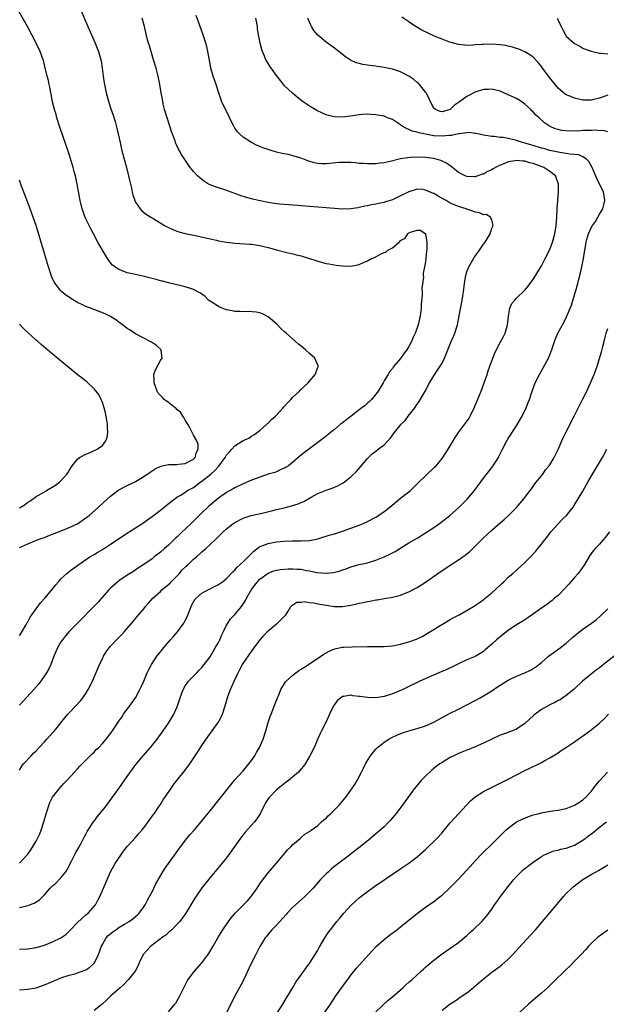
# Model space of a CAD drawing. Units: inches. Extents: x 2631000 to 2634000, y 1446000 to 1449000.
# Drawn here: x 2632567 to 2632709, y 1446801 to 1447039 of the extents above; entities that cross this region are included whole.
import ezdxf

# ---------------------------------------------------------------- set-up
doc = ezdxf.new("R2010")
doc.units = ezdxf.units.IN
doc.header["$MEASUREMENT"] = 0
doc.layers.add('LD26311446_10ft', color=254, linetype='Continuous')

msp = doc.modelspace()

# ---------------------------------------------------------------- linework, layer by layer
at = {"layer": 'LD26311446_10ft'}
for points, elevation in [([(2632567, 1446889.9), (2632567.39, 1446890.61), (2632567.63, 1446891), (2632568.53, 1446892.53), (2632568.86, 1446893.14), (2632569, 1446893.35), (2632569.57, 1446894.43), (2632569.95, 1446895), (2632571, 1446896.48), (2632572.1, 1446897.9), (2632573.13, 1446899), (2632574.79, 1446901), (2632575.75, 1446902.25), (2632576.39, 1446903), (2632577, 1446903.66), (2632578.43, 1446905), (2632579, 1446905.46), (2632581.07, 1446907), (2632584.01, 1446909), (2632585, 1446909.56), (2632585.89, 1446910.11), (2632587, 1446910.77), (2632589, 1446912.03), (2632593, 1446914.7), (2632593.49, 1446915), (2632595, 1446916.03), (2632596.53, 1446917), (2632599, 1446918.72), (2632601, 1446920.25), (2632603.63, 1446922.37), (2632604.46, 1446923), (2632605, 1446923.38), (2632605.92, 1446923.92), (2632607, 1446924.61), (2632607.57, 1446925), (2632608.49, 1446925.51), (2632609, 1446925.74), (2632609.72, 1446926.28), (2632610.64, 1446927), (2632611, 1446927.24), (2632613.15, 1446929), (2632614.16, 1446929.84), (2632615, 1446930.79), (2632615.11, 1446930.89), (2632616.65, 1446933), (2632617, 1446933.59), (2632617.65, 1446934.35), (2632618.26, 1446935), (2632619, 1446935.83), (2632621, 1446937.05), (2632622.32, 1446937.68), (2632623, 1446938.1), (2632623.58, 1446938.42), (2632625, 1446939.49), (2632626.69, 1446941), (2632626.84, 1446941.16), (2632627, 1446941.29), (2632627.84, 1446942.16), (2632628.8, 1446943), (2632630.66, 1446945), (2632630.79, 1446945.21), (2632631, 1446945.39), (2632631.74, 1446946.26), (2632632.51, 1446947), (2632633, 1446947.54), (2632634.55, 1446949), (2632634.75, 1446949.25), (2632636.69, 1446951), (2632637, 1446951.41), (2632638.4, 1446953), (2632639, 1446954.68), (2632639.11, 1446954.89), (2632639.14, 1446955), (2632639, 1446955.28), (2632638.29, 1446957), (2632637, 1446958.12), (2632636.06, 1446959), (2632635, 1446959.84), (2632634.32, 1446960.32), (2632633.61, 1446961), (2632631.36, 1446963), (2632631, 1446963.35), (2632630.12, 1446964.12), (2632629.14, 1446965.14), (2632627, 1446966.98), (2632625.68, 1446967.68), (2632625, 1446967.88), (2632624.09, 1446968.09), (2632622.19, 1446968.19), (2632621, 1446968.13), (2632620.2, 1446968.2), (2632619, 1446968.21), (2632618.36, 1446968.36), (2632617, 1446968.62), (2632616.71, 1446968.71), (2632615.95, 1446969), (2632615, 1446969.46), (2632613, 1446970.73), (2632612.65, 1446971), (2632611.81, 1446971.81), (2632611, 1446972.38), (2632610.66, 1446972.66), (2632610.05, 1446973), (2632609, 1446973.53), (2632608.26, 1446973.74), (2632607, 1446974.19), (2632606.36, 1446974.36), (2632603, 1446975.13), (2632601.53, 1446975.53), (2632601, 1446975.65), (2632599.97, 1446975.97), (2632598.39, 1446976.39), (2632596.78, 1446976.78), (2632595, 1446977.14), (2632593, 1446977.59), (2632592.02, 1446977.98), (2632591, 1446978.33), (2632589.99, 1446979), (2632589.45, 1446979.45), (2632589, 1446979.97), (2632588.54, 1446980.54), (2632588.23, 1446981), (2632587.01, 1446983.01), (2632585.91, 1446985), (2632584.84, 1446987), (2632584.19, 1446988.19), (2632583.78, 1446989), (2632582.88, 1446990.88), (2632582.33, 1446992.33), (2632582.11, 1446993), (2632581.61, 1446995), (2632580.92, 1446999), (2632580.49, 1447001), (2632580.31, 1447001.69), (2632579.95, 1447003), (2632579, 1447006.19), (2632578.29, 1447008.29), (2632576.73, 1447012.73), (2632576.03, 1447015), (2632575.81, 1447015.81), (2632575.47, 1447017), (2632575, 1447018.87), (2632574.67, 1447020.67), (2632574.59, 1447021), (2632574.35, 1447022.35), (2632574.15, 1447023), (2632573.98, 1447023.98), (2632573.65, 1447025), (2632573.24, 1447026.76), (2632573.19, 1447027), (2632573, 1447027.77), (2632572.78, 1447028.78), (2632572.71, 1447029), (2632571.99, 1447031), (2632571.02, 1447033), (2632569.98, 1447035), (2632568.91, 1447037), (2632566.66, 1447041)], 9790), ([(2632581.76, 1447041), (2632583.48, 1447037), (2632584.39, 1447035), (2632585.28, 1447033), (2632586.06, 1447031), (2632586.63, 1447029), (2632586.7, 1447028.7), (2632586.97, 1447027), (2632587.21, 1447025), (2632587.45, 1447023.45), (2632587.51, 1447023), (2632587.94, 1447021), (2632588.48, 1447019), (2632589, 1447017.42), (2632589.63, 1447015.63), (2632590.1, 1447014.1), (2632590.5, 1447012.5), (2632591.26, 1447009), (2632591.73, 1447007), (2632592.4, 1447004.4), (2632592.79, 1447003), (2632593.3, 1447001), (2632593.6, 1446999.6), (2632594.01, 1446997.99), (2632594.21, 1446997), (2632594.36, 1446996.36), (2632594.83, 1446995), (2632595, 1446994.66), (2632596.16, 1446993), (2632596.56, 1446992.56), (2632597.66, 1446991.66), (2632598.88, 1446990.88), (2632599.42, 1446990.58), (2632601.98, 1446989), (2632602.64, 1446988.64), (2632604, 1446988.01), (2632605, 1446987.61), (2632605.46, 1446987.46), (2632607, 1446987.05), (2632609.43, 1446986.57), (2632612.01, 1446985.99), (2632613, 1446985.73), (2632614.59, 1446985.41), (2632615, 1446985.31), (2632617, 1446984.98), (2632619, 1446984.76), (2632622.52, 1446984.52), (2632623, 1446984.47), (2632625, 1446984.17), (2632627, 1446983.67), (2632629, 1446983.1), (2632631.55, 1446982.45), (2632633, 1446982.14), (2632634.21, 1446981.79), (2632635, 1446981.63), (2632637.03, 1446981.03), (2632638.55, 1446980.55), (2632639, 1446980.37), (2632641, 1446979.83), (2632641.7, 1446979.7), (2632643.44, 1446979.44), (2632645, 1446979.25), (2632647, 1446979.16), (2632649, 1446979.56), (2632650.05, 1446980.05), (2632651, 1446980.45), (2632651.97, 1446981), (2632652.7, 1446981.3), (2632654.01, 1446982.01), (2632655, 1446982.44), (2632655.45, 1446982.55), (2632655.95, 1446983), (2632657, 1446983.62), (2632658.64, 1446985), (2632658.85, 1446985.15), (2632659, 1446985.34), (2632660.08, 1446985.92), (2632660.76, 1446987), (2632661, 1446987.2), (2632661.39, 1446987.39), (2632663, 1446987.86), (2632663.83, 1446987.83), (2632665, 1446987), (2632665.31, 1446985), (2632665.31, 1446983.31), (2632665.24, 1446982.76), (2632665.11, 1446981), (2632665, 1446980.19), (2632664.78, 1446979), (2632664.48, 1446977.52), (2632664.47, 1446977), (2632664.49, 1446976.49), (2632664.15, 1446973.85), (2632664.18, 1446973), (2632664.19, 1446972.19), (2632664, 1446970), (2632663.96, 1446969), (2632663.82, 1446967.82), (2632663.71, 1446967), (2632663.56, 1446966.44), (2632663.24, 1446965), (2632663, 1446964.31), (2632662.52, 1446963), (2632662, 1446962), (2632661.65, 1446961), (2632661, 1446959.81), (2632660.51, 1446959), (2632659.84, 1446958.16), (2632659, 1446956.92), (2632657.36, 1446955), (2632657.2, 1446954.8), (2632657, 1446954.48), (2632656.33, 1446953.67), (2632655.97, 1446953), (2632655, 1446951.47), (2632654.76, 1446951), (2632653.56, 1446949), (2632653, 1446948.27), (2632651.96, 1446947), (2632651.51, 1446946.49), (2632651, 1446946.13), (2632650.44, 1446945.56), (2632649.65, 1446945), (2632649, 1446944.48), (2632647.06, 1446943), (2632645, 1446941.37), (2632644.5, 1446941), (2632643, 1446939.76), (2632642.05, 1446939), (2632641.49, 1446938.51), (2632641, 1446938.13), (2632640.35, 1446937.65), (2632639, 1446936.59), (2632635.79, 1446934.21), (2632634.69, 1446933.31), (2632633, 1446931.87), (2632631.91, 1446931), (2632631.37, 1446930.63), (2632631, 1446930.43), (2632630.06, 1446930.06), (2632629, 1446929.56), (2632628.6, 1446929.4), (2632627, 1446928.95), (2632625, 1446928.27), (2632623, 1446927.49), (2632621, 1446926.64), (2632619, 1446925.65), (2632618.6, 1446925.4), (2632617, 1446924.5), (2632615, 1446923.16), (2632613, 1446921.51), (2632612.73, 1446921.27), (2632612.48, 1446921), (2632611, 1446919.59), (2632609, 1446917.58), (2632608.69, 1446917.31), (2632607, 1446915.68), (2632606.27, 1446915), (2632605, 1446913.75), (2632604.6, 1446913.4), (2632603, 1446911.86), (2632601.98, 1446911), (2632601, 1446910.12), (2632600.35, 1446909.65), (2632599.52, 1446909), (2632599, 1446908.54), (2632597, 1446907.14), (2632595, 1446905.85), (2632594.5, 1446905.5), (2632593, 1446904.57), (2632591, 1446903.18), (2632590.76, 1446903), (2632589, 1446901.42), (2632588.57, 1446901), (2632586.76, 1446899), (2632585.96, 1446898.04), (2632584.95, 1446897), (2632580.96, 1446893), (2632579.02, 1446891), (2632578.07, 1446889.93), (2632577.34, 1446889), (2632577, 1446888.46), (2632576.15, 1446887), (2632575.3, 1446885), (2632574.52, 1446883), (2632574.05, 1446881.95), (2632573.53, 1446881), (2632572.16, 1446879), (2632571.65, 1446878.35), (2632570.49, 1446877), (2632567.87, 1446874.13), (2632567, 1446873.2)], 9800), ([(2632567, 1446835.02), (2632568.8, 1446837), (2632569, 1446837.26), (2632569.73, 1446838.27), (2632571, 1446840.33), (2632571.37, 1446841), (2632571.9, 1446842.1), (2632572.25, 1446843), (2632572.9, 1446845), (2632573.44, 1446847), (2632573.67, 1446847.67), (2632574.05, 1446849), (2632574.3, 1446849.7), (2632575, 1446851.01), (2632576.54, 1446853), (2632577.69, 1446854.31), (2632578.39, 1446855), (2632580.27, 1446857), (2632581, 1446857.79), (2632581.56, 1446858.44), (2632584.53, 1446861.47), (2632585, 1446861.89), (2632585.52, 1446862.48), (2632586.11, 1446863), (2632587, 1446863.92), (2632587.95, 1446865), (2632588.4, 1446865.6), (2632589, 1446866.32), (2632589.48, 1446867), (2632591, 1446869.3), (2632591.66, 1446870.34), (2632592.1, 1446871), (2632593, 1446872.23), (2632593.59, 1446873), (2632594.16, 1446873.84), (2632595.02, 1446875), (2632596.07, 1446877), (2632596.35, 1446877.65), (2632596.98, 1446879), (2632597.85, 1446881), (2632598.21, 1446881.79), (2632598.89, 1446883), (2632600.17, 1446885), (2632601, 1446886.04), (2632601.41, 1446886.59), (2632601.75, 1446887), (2632603.48, 1446889), (2632604.19, 1446889.81), (2632605.11, 1446890.89), (2632606.63, 1446893), (2632607, 1446893.67), (2632607.45, 1446894.55), (2632608.43, 1446897), (2632608.61, 1446897.39), (2632609.31, 1446898.69), (2632609.61, 1446899), (2632611, 1446900.23), (2632612.81, 1446901.19), (2632613, 1446901.28), (2632613.57, 1446901.57), (2632615, 1446902.33), (2632615.99, 1446903), (2632617, 1446903.8), (2632618.55, 1446905.45), (2632619, 1446905.82), (2632619.52, 1446906.48), (2632621, 1446907.79), (2632622.22, 1446909), (2632623.6, 1446910.4), (2632625, 1446911.47), (2632625.72, 1446911.72), (2632627, 1446912.25), (2632629, 1446912.6), (2632630.79, 1446912.79), (2632632.87, 1446912.87), (2632635, 1446912.86), (2632637, 1446912.97), (2632639, 1446913.39), (2632640.22, 1446913.78), (2632641, 1446913.97), (2632641.77, 1446914.23), (2632643, 1446914.55), (2632644.47, 1446915), (2632645, 1446915.18), (2632649, 1446916.68), (2632649.81, 1446917), (2632651, 1446917.53), (2632653, 1446918.59), (2632653.65, 1446919), (2632655, 1446919.92), (2632656.43, 1446921), (2632659, 1446923.13), (2632661, 1446924.7), (2632661.36, 1446925), (2632663, 1446926.59), (2632663.37, 1446927), (2632665, 1446928.58), (2632667.3, 1446930.7), (2632667.59, 1446931), (2632669, 1446932.75), (2632669.18, 1446933), (2632670.49, 1446935), (2632671, 1446935.84), (2632671.67, 1446937), (2632672.17, 1446937.83), (2632672.95, 1446939), (2632674.7, 1446941.3), (2632675.51, 1446942.49), (2632675.81, 1446943), (2632676.85, 1446945.15), (2632678.42, 1446949), (2632679.2, 1446951), (2632679.87, 1446953), (2632680.13, 1446953.87), (2632680.52, 1446955), (2632681.75, 1446958.25), (2632683, 1446960.74), (2632683.81, 1446962.19), (2632684.2, 1446963), (2632684.71, 1446964.71), (2632684.82, 1446965), (2632685.03, 1446967), (2632685.4, 1446969), (2632685.88, 1446970.12), (2632686.57, 1446971), (2632687, 1446971.45), (2632689, 1446973.41), (2632689.72, 1446974.28), (2632691, 1446975.92), (2632693, 1446979.24), (2632693.9, 1446981), (2632695, 1446983.19), (2632695.7, 1446985), (2632696.25, 1446987), (2632696.56, 1446989), (2632696.71, 1446991), (2632696.82, 1446993), (2632697.14, 1446997), (2632697.13, 1446999), (2632696.58, 1447000.58), (2632696.39, 1447001), (2632695, 1447002.05), (2632693.59, 1447003), (2632691, 1447003.93), (2632690.15, 1447004.15), (2632689, 1447004.49), (2632688.53, 1447004.53), (2632687, 1447004.71), (2632686.63, 1447004.63), (2632685, 1447004.39), (2632683.88, 1447003.88), (2632683, 1447003.55), (2632681.92, 1447003), (2632681.34, 1447002.66), (2632681, 1447002.4), (2632679.99, 1447002.01), (2632679, 1447001.38), (2632678.66, 1447001.34), (2632677, 1447000.76), (2632676.74, 1447000.74), (2632675, 1447000.8), (2632674.56, 1447001), (2632673, 1447001.81), (2632671.55, 1447003), (2632671.23, 1447003.23), (2632671, 1447003.36), (2632670.05, 1447004.05), (2632669, 1447004.5), (2632668.68, 1447004.68), (2632667.58, 1447005), (2632667, 1447005.13), (2632665, 1447005.41), (2632663, 1447005.48), (2632661.37, 1447005.37), (2632660.65, 1447005.35), (2632658.95, 1447005.05), (2632656.44, 1447004.44), (2632655, 1447004.15), (2632654.01, 1447004.01), (2632653, 1447003.89), (2632651, 1447003.85), (2632649.93, 1447003.93), (2632649, 1447003.99), (2632648.1, 1447004.1), (2632647, 1447004.16), (2632646.21, 1447004.21), (2632645, 1447004.21), (2632644.17, 1447004.17), (2632641, 1447003.88), (2632639.88, 1447003.88), (2632639, 1447003.94), (2632638.12, 1447004.12), (2632636.58, 1447004.58), (2632635, 1447005.22), (2632633, 1447005.84), (2632631.91, 1447006.09), (2632630.39, 1447006.39), (2632629, 1447006.73), (2632628, 1447007), (2632627.24, 1447007.24), (2632627, 1447007.33), (2632625.75, 1447007.75), (2632625, 1447008.08), (2632624.34, 1447008.34), (2632623, 1447009), (2632621, 1447010.29), (2632620.19, 1447011), (2632619.63, 1447011.63), (2632619, 1447012.52), (2632618.71, 1447013), (2632617.7, 1447015), (2632617.49, 1447015.49), (2632616.69, 1447017), (2632615.78, 1447019), (2632615.57, 1447019.57), (2632615, 1447021.16), (2632614.44, 1447023), (2632613.78, 1447025), (2632613.21, 1447027), (2632613, 1447028), (2632612.45, 1447031), (2632612.18, 1447032.18), (2632611.98, 1447033), (2632611.33, 1447035), (2632610.6, 1447037), (2632609.66, 1447039.66)], 9820), ([(2632567, 1446824.34), (2632569, 1446824.84), (2632569.41, 1446825), (2632570.57, 1446825.43), (2632571.82, 1446826.18), (2632572.59, 1446827), (2632573, 1446827.38), (2632574.43, 1446829), (2632575, 1446829.57), (2632575.76, 1446830.24), (2632577, 1446831.55), (2632578.15, 1446833), (2632578.48, 1446833.52), (2632579.55, 1446835.55), (2632580.52, 1446837.49), (2632581.4, 1446839), (2632581.89, 1446839.89), (2632582.46, 1446841), (2632582.63, 1446841.37), (2632583, 1446842.03), (2632583.32, 1446842.68), (2632584.83, 1446845), (2632585, 1446845.21), (2632585.75, 1446846.25), (2632587, 1446847.79), (2632587.96, 1446849), (2632589.47, 1446851), (2632591, 1446853.11), (2632593, 1446855.94), (2632594.25, 1446857.75), (2632595.11, 1446858.89), (2632596.85, 1446861), (2632598.6, 1446863), (2632600.21, 1446865), (2632601.68, 1446867), (2632603, 1446868.89), (2632604.25, 1446871), (2632605, 1446872.62), (2632605.16, 1446873), (2632605.79, 1446875), (2632606.52, 1446877), (2632607, 1446877.83), (2632607.46, 1446878.54), (2632607.83, 1446879), (2632609.79, 1446881), (2632610.36, 1446881.64), (2632611, 1446882.31), (2632611.58, 1446883), (2632613, 1446884.9), (2632614.26, 1446887), (2632615, 1446888.33), (2632615.32, 1446889), (2632615.84, 1446890.16), (2632616.23, 1446891), (2632617, 1446892.5), (2632617.28, 1446893), (2632617.97, 1446894.03), (2632618.87, 1446895), (2632619, 1446895.12), (2632620.56, 1446897), (2632620.77, 1446897.23), (2632621.56, 1446898.44), (2632621.82, 1446899), (2632623, 1446901.09), (2632623.8, 1446902.2), (2632624.45, 1446903), (2632625, 1446903.58), (2632627, 1446905.07), (2632628.39, 1446905.61), (2632629, 1446905.77), (2632630.03, 1446905.97), (2632631.89, 1446906.11), (2632633, 1446906.13), (2632633.95, 1446906.05), (2632635, 1446906), (2632636.27, 1446905.73), (2632637, 1446905.63), (2632638.77, 1446905.23), (2632641, 1446905.04), (2632642.77, 1446905.23), (2632644.37, 1446905.63), (2632645, 1446905.87), (2632645.87, 1446906.13), (2632647, 1446906.57), (2632649, 1446907.13), (2632651, 1446907.59), (2632653, 1446908.19), (2632655, 1446908.98), (2632656.38, 1446909.62), (2632657.7, 1446910.31), (2632658.85, 1446911), (2632661, 1446912.35), (2632663, 1446913.54), (2632665, 1446914.76), (2632667, 1446916.11), (2632668.69, 1446917.31), (2632670.87, 1446919), (2632673.12, 1446921), (2632675.07, 1446922.93), (2632676.8, 1446925), (2632679, 1446927.98), (2632681.31, 1446931), (2632682.59, 1446933), (2632682.74, 1446933.26), (2632683.62, 1446935), (2632684.68, 1446937), (2632685, 1446937.54), (2632687, 1446940.66), (2632687.86, 1446942.14), (2632688.32, 1446943), (2632689.29, 1446945), (2632689.76, 1446946.24), (2632690.08, 1446947), (2632690.74, 1446949), (2632691.51, 1446951), (2632692.5, 1446953), (2632693, 1446953.92), (2632693.4, 1446954.6), (2632694.69, 1446957), (2632695, 1446957.75), (2632695.38, 1446958.62), (2632695.53, 1446959), (2632695.74, 1446959.74), (2632696.15, 1446961), (2632696.4, 1446961.6), (2632696.93, 1446963), (2632698.41, 1446965.59), (2632699.07, 1446966.93), (2632700.22, 1446969.78), (2632701, 1446972.24), (2632701.23, 1446973), (2632701.79, 1446975), (2632702.03, 1446976.03), (2632702.44, 1446977.56), (2632702.74, 1446979), (2632703.13, 1446981), (2632703.81, 1446985), (2632704.07, 1446985.93), (2632704.34, 1446987), (2632705, 1446988.41), (2632705.32, 1446989), (2632706.01, 1446989.99), (2632706.61, 1446991), (2632707, 1446991.76), (2632707.79, 1446993), (2632708.02, 1446993.98), (2632708.31, 1446995), (2632708.17, 1446996.17), (2632708.01, 1446997), (2632706.37, 1447000.37), (2632705.21, 1447003), (2632704.44, 1447004.44), (2632703.86, 1447005), (2632703, 1447005.58), (2632702.05, 1447006.05), (2632701, 1447006.15), (2632699.8, 1447006.2), (2632699, 1447006.39), (2632697.42, 1447006.58), (2632695, 1447007.11), (2632693.54, 1447007.54), (2632693, 1447007.68), (2632691, 1447008.29), (2632689, 1447008.86), (2632688.45, 1447009), (2632687, 1447009.49), (2632686.3, 1447009.7), (2632685, 1447009.98), (2632683.79, 1447010.21), (2632683, 1447010.26), (2632681.56, 1447010.44), (2632681, 1447010.46), (2632679, 1447010.77), (2632677.93, 1447011), (2632677.19, 1447011.19), (2632677, 1447011.22), (2632675.43, 1447011.43), (2632675, 1447011.39), (2632673.15, 1447011.15), (2632673, 1447011.1), (2632671.29, 1447010.71), (2632670.71, 1447010.71), (2632669, 1447010.54), (2632667, 1447010.67), (2632665.02, 1447011.02), (2632663.37, 1447011.37), (2632663, 1447011.51), (2632661.8, 1447011.8), (2632661, 1447012.2), (2632660.39, 1447012.39), (2632659.4, 1447013), (2632659, 1447013.3), (2632657, 1447014.57), (2632655.87, 1447015), (2632655, 1447015.35), (2632653, 1447015.73), (2632651.8, 1447015.8), (2632651, 1447015.87), (2632649.77, 1447015.77), (2632649, 1447015.73), (2632647.46, 1447015.46), (2632645, 1447015.1), (2632643, 1447015.18), (2632641.55, 1447015.55), (2632641, 1447015.74), (2632640.11, 1447016.11), (2632638.78, 1447016.78), (2632637, 1447017.83), (2632635.12, 1447019.12), (2632634, 1447020), (2632632.92, 1447020.92), (2632631, 1447022.74), (2632629.97, 1447023.97), (2632629, 1447025.2), (2632627.42, 1447027.42), (2632626.67, 1447028.67), (2632626.49, 1447029), (2632626.17, 1447029.83), (2632625.66, 1447031), (2632625.49, 1447031.49), (2632625.08, 1447033), (2632624.69, 1447035), (2632624.47, 1447036.47), (2632624.41, 1447037), (2632624.04, 1447039)], 9830), ([(2632567, 1446857.49), (2632567.53, 1446858.47), (2632567.97, 1446859), (2632569.8, 1446861), (2632570.4, 1446861.6), (2632571, 1446862.15), (2632571.77, 1446863), (2632573, 1446864.31), (2632573.63, 1446865), (2632574.27, 1446865.73), (2632575.24, 1446866.76), (2632575.44, 1446867), (2632577.9, 1446870.11), (2632578.65, 1446871), (2632579, 1446871.38), (2632580.58, 1446873), (2632581.72, 1446874.28), (2632582.29, 1446875), (2632583, 1446876.03), (2632583.61, 1446877), (2632584.61, 1446879), (2632585.92, 1446882.08), (2632586.33, 1446883), (2632587, 1446884.39), (2632587.31, 1446885), (2632587.94, 1446886.06), (2632588.6, 1446887), (2632589, 1446887.47), (2632590.39, 1446889), (2632591.71, 1446890.29), (2632592.36, 1446891), (2632594.51, 1446893.49), (2632595, 1446894.1), (2632595.43, 1446894.57), (2632597, 1446896.46), (2632597.41, 1446897), (2632598.17, 1446897.83), (2632599.16, 1446899), (2632601, 1446900.66), (2632601.35, 1446901), (2632602.26, 1446901.74), (2632603.33, 1446902.67), (2632603.64, 1446903), (2632605, 1446904.34), (2632605.6, 1446905), (2632606.22, 1446905.78), (2632607.25, 1446906.75), (2632607.53, 1446907), (2632609, 1446908.41), (2632609.76, 1446909), (2632611, 1446910.18), (2632611.96, 1446911), (2632613, 1446912.02), (2632614.57, 1446913.43), (2632615, 1446913.9), (2632616.17, 1446915), (2632617, 1446915.73), (2632618.53, 1446917), (2632619, 1446917.3), (2632621, 1446918.35), (2632622.95, 1446919), (2632625.56, 1446919.56), (2632628.19, 1446920.19), (2632629, 1446920.41), (2632630.85, 1446920.85), (2632632.69, 1446921.31), (2632634.23, 1446921.77), (2632635, 1446922.12), (2632635.64, 1446922.36), (2632637.39, 1446923.39), (2632639, 1446924.32), (2632641, 1446925.13), (2632642.45, 1446925.55), (2632643, 1446925.81), (2632643.86, 1446926.14), (2632645, 1446926.76), (2632645.38, 1446927), (2632647, 1446928.3), (2632648.38, 1446929.62), (2632651, 1446932.77), (2632651.21, 1446933), (2632652.16, 1446933.84), (2632653, 1446934.55), (2632653.61, 1446935), (2632655, 1446936.06), (2632655.88, 1446937), (2632656.44, 1446937.56), (2632657.31, 1446938.69), (2632657.53, 1446939), (2632659.17, 1446941), (2632660.06, 1446941.94), (2632660.83, 1446943), (2632662.41, 1446945), (2632662.66, 1446945.34), (2632663, 1446945.87), (2632663.49, 1446946.51), (2632664.9, 1446949), (2632666.01, 1446951), (2632667, 1446952.67), (2632667.94, 1446954.06), (2632668.56, 1446955), (2632669, 1446955.76), (2632669.62, 1446957), (2632671.24, 1446961), (2632671.79, 1446962.21), (2632672.08, 1446963), (2632672.56, 1446964.56), (2632672.71, 1446965), (2632673.16, 1446967.16), (2632673.87, 1446971), (2632674, 1446972), (2632674.17, 1446973), (2632674.28, 1446973.72), (2632674.41, 1446975), (2632674.76, 1446977), (2632675, 1446977.77), (2632675.32, 1446978.68), (2632675.48, 1446979), (2632676.15, 1446980.15), (2632676.76, 1446981.24), (2632677, 1446981.62), (2632678.01, 1446983), (2632679, 1446984.49), (2632679.38, 1446985), (2632680.59, 1446987), (2632681, 1446988.31), (2632681.32, 1446989), (2632681, 1446990.25), (2632680.73, 1446991), (2632679.67, 1446991.67), (2632679, 1446991.6), (2632678.06, 1446992.06), (2632677, 1446992.2), (2632676.46, 1446992.46), (2632675, 1446992.93), (2632674.86, 1446993), (2632673, 1446993.57), (2632671, 1446994.4), (2632669.96, 1446995), (2632669.36, 1446995.36), (2632668.08, 1446996.08), (2632667, 1446996.7), (2632666.76, 1446996.76), (2632666.15, 1446997), (2632665, 1446997.54), (2632664.33, 1446997.67), (2632663, 1446997.73), (2632661, 1446997.09), (2632659, 1446996.12), (2632657, 1446995.2), (2632655.32, 1446994.68), (2632655, 1446994.56), (2632653.67, 1446994.33), (2632653, 1446994.14), (2632652, 1446994), (2632651, 1446993.76), (2632650.35, 1446993.65), (2632649, 1446993.33), (2632648.71, 1446993.29), (2632647, 1446993.01), (2632645, 1446992.96), (2632643, 1446993.1), (2632641, 1446993.29), (2632635, 1446993.76), (2632634.18, 1446993.82), (2632633, 1446993.92), (2632632.03, 1446993.97), (2632629.84, 1446994.16), (2632629, 1446994.25), (2632627, 1446994.56), (2632624.7, 1446995), (2632623.33, 1446995.33), (2632621.78, 1446995.78), (2632620.27, 1446996.27), (2632619, 1446996.74), (2632616.36, 1446997.64), (2632615, 1446998.05), (2632614.29, 1446998.29), (2632613, 1446998.79), (2632612.62, 1446999), (2632611.62, 1446999.62), (2632611, 1447000.06), (2632610.49, 1447000.49), (2632609.98, 1447001), (2632609, 1447002.03), (2632608.21, 1447003), (2632607.7, 1447003.7), (2632606.11, 1447006.11), (2632605.64, 1447007), (2632605.4, 1447007.4), (2632605, 1447008.29), (2632604.77, 1447008.77), (2632604.55, 1447009.45), (2632603.69, 1447011.69), (2632603.28, 1447013), (2632602.62, 1447015), (2632602.02, 1447017), (2632601.71, 1447018.29), (2632601.56, 1447019), (2632601.48, 1447019.48), (2632601.19, 1447021), (2632600.84, 1447023), (2632600.44, 1447025), (2632599.95, 1447027), (2632599.37, 1447029), (2632599, 1447030.12), (2632598.36, 1447032.36), (2632598.15, 1447033), (2632597.84, 1447034.16), (2632597.21, 1447037), (2632596.64, 1447039)], 9810), ([(2632709, 1447011.57), (2632707.9, 1447011.9), (2632707, 1447011.88), (2632705.99, 1447011.99), (2632705, 1447011.93), (2632703, 1447011.89), (2632701.8, 1447011.8), (2632701, 1447011.81), (2632699.76, 1447011.76), (2632697.93, 1447011.92), (2632697, 1447012.13), (2632696.34, 1447012.34), (2632694.95, 1447012.95), (2632693.76, 1447013.76), (2632692.41, 1447015), (2632691.66, 1447015.66), (2632691, 1447016.43), (2632690.7, 1447016.7), (2632690.4, 1447017), (2632689, 1447018.31), (2632688.01, 1447019), (2632687.4, 1447019.4), (2632687, 1447019.64), (2632685, 1447020.57), (2632683, 1447021.38), (2632681, 1447021.89), (2632680.18, 1447021.82), (2632679, 1447021.81), (2632677, 1447021.15), (2632675, 1447020.13), (2632673.19, 1447018.81), (2632673, 1447018.64), (2632671.98, 1447018.02), (2632671, 1447016.97), (2632669, 1447016.39), (2632668.52, 1447016.52), (2632667.39, 1447017), (2632667, 1447017.35), (2632666.12, 1447019), (2632665.79, 1447019.79), (2632665.14, 1447021), (2632665, 1447021.21), (2632663.55, 1447023), (2632663.28, 1447023.28), (2632663, 1447023.5), (2632662.2, 1447024.2), (2632661, 1447025.05), (2632659, 1447026.09), (2632657, 1447026.75), (2632655, 1447027.15), (2632653.37, 1447027.37), (2632653, 1447027.45), (2632651.6, 1447027.6), (2632651, 1447027.72), (2632649.86, 1447027.86), (2632649, 1447028.11), (2632648.29, 1447028.29), (2632646.92, 1447028.92), (2632645.69, 1447029.69), (2632643, 1447031.78), (2632641, 1447033.22), (2632639, 1447034.9), (2632638.07, 1447036.07), (2632637.51, 1447037), (2632637.32, 1447037.32), (2632637, 1447038.04), (2632636.62, 1447039)], 9840), ([(2632709, 1447020.47), (2632708.15, 1447020.15), (2632707, 1447019.76), (2632705.29, 1447019.29), (2632705, 1447019.23), (2632703, 1447019.26), (2632701, 1447019.74), (2632700.09, 1447020.09), (2632699, 1447020.54), (2632698.72, 1447020.72), (2632698.34, 1447021), (2632697, 1447022.14), (2632695, 1447024.62), (2632693.24, 1447027), (2632693, 1447027.35), (2632692.27, 1447028.27), (2632691, 1447029.62), (2632690.21, 1447030.21), (2632689, 1447030.91), (2632687.55, 1447031.55), (2632687, 1447031.75), (2632686.04, 1447032.04), (2632685, 1447032.29), (2632684.41, 1447032.4), (2632683, 1447032.61), (2632681, 1447032.73), (2632679, 1447032.7), (2632678.66, 1447032.66), (2632677, 1447032.57), (2632676.51, 1447032.51), (2632675, 1447032.47), (2632674.5, 1447032.5), (2632673, 1447032.65), (2632671.8, 1447033), (2632671, 1447033.21), (2632670.67, 1447033.33), (2632669, 1447033.96), (2632667.36, 1447034.64), (2632665.48, 1447035.48), (2632664.15, 1447036.15), (2632662.88, 1447036.88), (2632661.66, 1447037.66), (2632661, 1447038.13), (2632659.28, 1447039.28)], 9850), ([(2632696.76, 1447039), (2632697, 1447038.56), (2632697.77, 1447037), (2632698.2, 1447036.2), (2632698.81, 1447035), (2632699, 1447034.71), (2632701, 1447032.89), (2632702.24, 1447032.24), (2632703, 1447031.83), (2632703.59, 1447031.59), (2632705.04, 1447031.04), (2632707, 1447030.6), (2632707.4, 1447030.6), (2632709, 1447030.44)], 9860), ([(2632567, 1446911.28), (2632567.52, 1446911.52), (2632569, 1446912.18), (2632571.1, 1446913), (2632572.5, 1446913.5), (2632573, 1446913.69), (2632573.91, 1446914.09), (2632575, 1446914.49), (2632575.34, 1446914.66), (2632577.44, 1446915.44), (2632579, 1446916.08), (2632581.01, 1446917), (2632583, 1446918.39), (2632583.78, 1446919), (2632586.04, 1446921), (2632588.2, 1446923), (2632589, 1446923.69), (2632590.77, 1446925), (2632592.18, 1446925.82), (2632595, 1446927.23), (2632597, 1446928.37), (2632598.56, 1446929.44), (2632599, 1446929.73), (2632599.75, 1446930.25), (2632601.08, 1446930.92), (2632603, 1446931.33), (2632605, 1446931.33), (2632605.4, 1446931.4), (2632607, 1446931.5), (2632609, 1446932.61), (2632609.38, 1446933), (2632609.76, 1446934.24), (2632610.16, 1446935), (2632610.09, 1446936.09), (2632609.81, 1446937), (2632609, 1446938.4), (2632608.68, 1446939), (2632608.13, 1446940.13), (2632607.64, 1446941), (2632607, 1446942.01), (2632606.67, 1446942.67), (2632606.43, 1446943), (2632605.9, 1446943.9), (2632605, 1446944.57), (2632604.8, 1446944.8), (2632604.55, 1446945), (2632603, 1446946.28), (2632601.92, 1446947), (2632601.49, 1446947.49), (2632601, 1446947.96), (2632600.5, 1446948.5), (2632600.19, 1446949), (2632599.47, 1446951), (2632599.48, 1446951.48), (2632599.44, 1446953), (2632599.86, 1446954.14), (2632601, 1446956.39), (2632601.41, 1446957), (2632601.17, 1446958.83), (2632601.16, 1446959), (2632601.09, 1446959.09), (2632600.03, 1446960.03), (2632598.82, 1446960.83), (2632598.52, 1446961), (2632597, 1446961.78), (2632595, 1446962.82), (2632593.69, 1446963.69), (2632593, 1446964.11), (2632592.52, 1446964.52), (2632591, 1446965.63), (2632590.25, 1446966.25), (2632589, 1446966.99), (2632587.7, 1446967.7), (2632586.26, 1446968.26), (2632584.15, 1446969), (2632583, 1446969.45), (2632582.07, 1446969.93), (2632581, 1446970.42), (2632579.37, 1446971.37), (2632579, 1446971.65), (2632578.19, 1446972.19), (2632577.24, 1446973), (2632577, 1446973.23), (2632575.58, 1446975), (2632575.36, 1446975.35), (2632575, 1446976.11), (2632574.73, 1446976.73), (2632573.98, 1446979), (2632573, 1446982.2), (2632570.99, 1446988.99), (2632570.32, 1446991), (2632569.59, 1446993), (2632569, 1446994.53), (2632568.02, 1446997), (2632567.49, 1446998.51), (2632567.22, 1446999.22), (2632567, 1446999.92)], 9780), ([(2632567, 1446920.85), (2632568.34, 1446921.66), (2632569, 1446922.17), (2632569.52, 1446922.48), (2632571, 1446923.56), (2632573, 1446924.73), (2632573.53, 1446925), (2632575.68, 1446926.32), (2632576.64, 1446927), (2632577, 1446927.35), (2632578.46, 1446929), (2632578.69, 1446929.31), (2632579, 1446929.87), (2632579.68, 1446931), (2632581, 1446932.59), (2632581.46, 1446933), (2632583, 1446933.81), (2632583.87, 1446934.13), (2632585, 1446934.66), (2632585.27, 1446934.73), (2632585.73, 1446935), (2632587, 1446935.91), (2632587.87, 1446937), (2632588.16, 1446937.84), (2632588.33, 1446939), (2632588.25, 1446940.25), (2632588.22, 1446941), (2632588.04, 1446941.96), (2632587.76, 1446943.76), (2632587.43, 1446945), (2632587, 1446946.3), (2632586.73, 1446947), (2632586.17, 1446948.17), (2632585, 1446949.55), (2632583.23, 1446951.23), (2632583, 1446951.39), (2632582.12, 1446952.12), (2632580.93, 1446953), (2632578.47, 1446955), (2632577.69, 1446955.69), (2632576.13, 1446957), (2632575, 1446957.9), (2632574.4, 1446958.4), (2632573.72, 1446959), (2632573.32, 1446959.32), (2632572.23, 1446960.23), (2632571.4, 1446961), (2632571, 1446961.34), (2632568.03, 1446964.03), (2632567, 1446965.19)], 9770), ([(2632567, 1446814.31), (2632569, 1446814.38), (2632571, 1446814.7), (2632573, 1446815.3), (2632575, 1446816.08), (2632576.97, 1446817.03), (2632578.15, 1446817.85), (2632579.18, 1446818.82), (2632579.33, 1446819), (2632581, 1446820.77), (2632583, 1446822.59), (2632583.54, 1446823), (2632585.31, 1446825), (2632585.91, 1446826.09), (2632586.35, 1446827), (2632587, 1446828.44), (2632589, 1446833), (2632590.12, 1446835), (2632592.08, 1446837.92), (2632593, 1446839.07), (2632595, 1446841.27), (2632595.79, 1446842.21), (2632596.54, 1446843), (2632597, 1446843.59), (2632598.06, 1446845), (2632599.26, 1446846.74), (2632599.47, 1446847), (2632600.54, 1446848.54), (2632601, 1446849.23), (2632601.69, 1446850.31), (2632603, 1446852.16), (2632603.52, 1446853), (2632604.13, 1446853.87), (2632605, 1446855), (2632607, 1446857.47), (2632608.13, 1446859), (2632609.44, 1446861), (2632610.04, 1446861.96), (2632611, 1446863.45), (2632612.45, 1446865.55), (2632613.52, 1446867), (2632614.95, 1446869), (2632615.66, 1446870.34), (2632615.99, 1446871), (2632616.66, 1446873), (2632617.31, 1446875.31), (2632617.91, 1446877), (2632618.28, 1446877.72), (2632618.78, 1446879), (2632619.77, 1446881), (2632620.22, 1446881.78), (2632620.86, 1446883), (2632621, 1446883.24), (2632623, 1446886.12), (2632623.67, 1446887), (2632625, 1446888.88), (2632625.98, 1446890.02), (2632627, 1446891.13), (2632629, 1446892.81), (2632629.3, 1446893), (2632631, 1446894.72), (2632631.32, 1446895), (2632631.87, 1446895.87), (2632632.5, 1446897), (2632632.76, 1446897.24), (2632633, 1446897.43), (2632633.97, 1446898.03), (2632635, 1446898.09), (2632635.75, 1446898.25), (2632637, 1446897.97), (2632638.08, 1446897.92), (2632639, 1446897.66), (2632640.58, 1446897.42), (2632641, 1446897.31), (2632643, 1446897.05), (2632645, 1446897.05), (2632647, 1446897.35), (2632648.36, 1446897.64), (2632649, 1446897.8), (2632650.01, 1446897.99), (2632651, 1446898.25), (2632651.67, 1446898.33), (2632653, 1446898.64), (2632653.34, 1446898.66), (2632655, 1446898.94), (2632657, 1446899.25), (2632657.37, 1446899.37), (2632659, 1446899.77), (2632660.31, 1446900.31), (2632661, 1446900.58), (2632663, 1446901.6), (2632663.85, 1446902.15), (2632665, 1446902.92), (2632667.95, 1446905), (2632671, 1446907), (2632673, 1446908.29), (2632674.58, 1446909.42), (2632675, 1446909.76), (2632675.67, 1446910.33), (2632677, 1446911.61), (2632679, 1446913.61), (2632681, 1446915.48), (2632683, 1446917.19), (2632684.01, 1446917.99), (2632685, 1446918.91), (2632687, 1446920.94), (2632688.73, 1446923), (2632690.26, 1446925), (2632690.56, 1446925.44), (2632691, 1446925.99), (2632691.4, 1446926.6), (2632691.75, 1446927), (2632693.33, 1446929), (2632694.01, 1446929.99), (2632694.83, 1446931), (2632695, 1446931.25), (2632696.03, 1446933), (2632697, 1446934.94), (2632697.89, 1446937), (2632698.24, 1446937.76), (2632698.85, 1446939), (2632701, 1446943.12), (2632702.28, 1446945.72), (2632702.94, 1446947), (2632703.92, 1446949), (2632704.87, 1446951), (2632705.72, 1446953), (2632706.45, 1446955), (2632707.51, 1446958.49), (2632707.79, 1446959.79), (2632708.1, 1446961), (2632708.3, 1446961.7), (2632708.62, 1446963), (2632709, 1446964.11)], 9840), ([(2632567, 1446804.44), (2632569, 1446804.62), (2632571, 1446805), (2632573, 1446805.68), (2632576.07, 1446807), (2632577, 1446807.37), (2632579, 1446808.03), (2632580.38, 1446808.38), (2632581, 1446808.56), (2632582.8, 1446809.2), (2632583, 1446809.3), (2632584.01, 1446809.99), (2632585, 1446810.9), (2632585.09, 1446811), (2632586.09, 1446813), (2632586.78, 1446815), (2632587, 1446815.43), (2632587.88, 1446817), (2632588.42, 1446817.58), (2632589.51, 1446818.49), (2632590.21, 1446819), (2632591, 1446819.51), (2632592.31, 1446820.31), (2632593.49, 1446821), (2632594.36, 1446821.64), (2632595, 1446822.19), (2632595.44, 1446822.56), (2632595.92, 1446823), (2632597, 1446824.48), (2632597.33, 1446825), (2632597.89, 1446826.11), (2632598.4, 1446827), (2632599, 1446828.16), (2632599.43, 1446829), (2632599.93, 1446830.07), (2632601, 1446831.97), (2632601.61, 1446833), (2632602.15, 1446833.85), (2632604.38, 1446837), (2632605.85, 1446839), (2632607.42, 1446841), (2632608.14, 1446841.86), (2632609.14, 1446843), (2632610.81, 1446845), (2632611.78, 1446846.22), (2632613, 1446847.7), (2632618, 1446854), (2632619, 1446855.15), (2632621, 1446857.35), (2632621.74, 1446858.26), (2632622.37, 1446859), (2632623, 1446859.86), (2632623.78, 1446861), (2632624.21, 1446861.79), (2632624.94, 1446863), (2632625.83, 1446865), (2632626.48, 1446867), (2632627.02, 1446869), (2632627.52, 1446870.48), (2632627.72, 1446871), (2632628.66, 1446873.34), (2632629.27, 1446875), (2632629.48, 1446875.48), (2632630.07, 1446877), (2632631.19, 1446878.81), (2632631.37, 1446879), (2632633, 1446880.42), (2632633.73, 1446881), (2632634.46, 1446881.54), (2632635, 1446881.85), (2632635.67, 1446882.33), (2632637, 1446883.19), (2632640.47, 1446885.53), (2632641, 1446885.85), (2632641.75, 1446886.25), (2632643, 1446886.8), (2632645, 1446887.21), (2632645.22, 1446887.22), (2632647.31, 1446887.31), (2632651, 1446887.38), (2632655, 1446887.34), (2632657, 1446887.49), (2632659, 1446887.89), (2632661, 1446888.47), (2632662.87, 1446889.13), (2632664.2, 1446889.8), (2632665, 1446890.25), (2632665.45, 1446890.55), (2632667, 1446891.49), (2632668.17, 1446892.17), (2632669.53, 1446893), (2632671, 1446893.85), (2632671.7, 1446894.3), (2632673.12, 1446895), (2632676.58, 1446897), (2632678.02, 1446897.98), (2632679.2, 1446898.8), (2632679.45, 1446899), (2632681, 1446900.29), (2632681.79, 1446901), (2632683.42, 1446902.58), (2632683.89, 1446903), (2632685, 1446904.07), (2632686.08, 1446905), (2632689, 1446907.67), (2632690.36, 1446909), (2632691.66, 1446910.34), (2632692.16, 1446911), (2632693, 1446912.05), (2632693.71, 1446913), (2632694.29, 1446913.71), (2632695.28, 1446915), (2632697.99, 1446918.01), (2632699.03, 1446919), (2632700.63, 1446921), (2632701, 1446921.52), (2632703, 1446924.84), (2632704.2, 1446927), (2632705.35, 1446929), (2632707.77, 1446933), (2632708.82, 1446935)], 9850), ([(2632709.41, 1446915), (2632708.36, 1446913.64), (2632707.79, 1446913), (2632707, 1446912.08), (2632705.96, 1446911), (2632705.52, 1446910.48), (2632704.68, 1446909.32), (2632703.3, 1446907), (2632703, 1446906.59), (2632702.35, 1446905.65), (2632701.84, 1446905), (2632701, 1446904.01), (2632699.6, 1446902.4), (2632698.64, 1446901.36), (2632697, 1446899.71), (2632696.16, 1446899), (2632695.55, 1446898.45), (2632695, 1446898.04), (2632694.43, 1446897.57), (2632693.58, 1446897), (2632689.74, 1446894.26), (2632689, 1446893.81), (2632688.53, 1446893.47), (2632687, 1446892.55), (2632685, 1446891.26), (2632683, 1446889.72), (2632682.6, 1446889.4), (2632682.15, 1446889), (2632681, 1446887.89), (2632679.43, 1446886.57), (2632679, 1446886.17), (2632677, 1446884.95), (2632675, 1446884.13), (2632673, 1446883.21), (2632671.53, 1446882.47), (2632671, 1446882.24), (2632670.17, 1446881.83), (2632668.2, 1446881), (2632663.67, 1446879), (2632660.5, 1446877.5), (2632659.51, 1446877), (2632659, 1446876.76), (2632657, 1446875.92), (2632655, 1446875.3), (2632653, 1446874.98), (2632651, 1446875.01), (2632649.25, 1446875.25), (2632649, 1446875.32), (2632647.46, 1446875.46), (2632647, 1446875.6), (2632645.27, 1446875.27), (2632645, 1446875.26), (2632644.59, 1446875), (2632643.72, 1446874.28), (2632643, 1446873.36), (2632642.76, 1446873), (2632641.85, 1446871), (2632641.55, 1446870.45), (2632640.85, 1446868.85), (2632639.94, 1446867), (2632639.61, 1446866.39), (2632639, 1446865.07), (2632638.09, 1446863), (2632637.11, 1446861), (2632635.96, 1446859), (2632635.55, 1446858.45), (2632635, 1446857.83), (2632634.31, 1446857), (2632633, 1446855.91), (2632631.95, 1446855), (2632631.41, 1446854.59), (2632631, 1446854.31), (2632629, 1446852.72), (2632627.31, 1446851), (2632627.17, 1446850.83), (2632626.39, 1446849.61), (2632626.07, 1446849), (2632625.06, 1446846.94), (2632624.26, 1446845.74), (2632623.7, 1446845), (2632623, 1446844.2), (2632621.48, 1446842.52), (2632621, 1446841.88), (2632620.59, 1446841.41), (2632619, 1446839.15), (2632617, 1446836.38), (2632615.47, 1446834.53), (2632615, 1446834.01), (2632613, 1446831.63), (2632611, 1446829.09), (2632609.36, 1446826.64), (2632608.37, 1446825), (2632607.12, 1446823), (2632605.68, 1446821), (2632605, 1446820.22), (2632603.79, 1446819), (2632603.38, 1446818.62), (2632603, 1446818.36), (2632602.29, 1446817.71), (2632601.25, 1446817), (2632601, 1446816.81), (2632598.73, 1446815), (2632596.93, 1446813.07), (2632596.87, 1446813), (2632595.89, 1446811), (2632595.61, 1446810.39), (2632594.91, 1446809), (2632593.34, 1446807), (2632593.18, 1446806.82), (2632593, 1446806.65), (2632592.2, 1446805.8), (2632591.27, 1446805), (2632589.08, 1446803), (2632588.01, 1446801.99), (2632586.95, 1446801.05), (2632585, 1446799.46)], 9860), ([(2632603, 1446799.18), (2632604.47, 1446801), (2632604.7, 1446801.3), (2632605, 1446801.77), (2632605.73, 1446803), (2632606.67, 1446805), (2632607.46, 1446806.54), (2632607.73, 1446807), (2632609.26, 1446809), (2632611, 1446811), (2632612.71, 1446813.29), (2632613.72, 1446815), (2632614.84, 1446817), (2632616.08, 1446819), (2632617.46, 1446821), (2632618.11, 1446821.89), (2632619.02, 1446822.98), (2632622.05, 1446825.95), (2632622.95, 1446827), (2632624.33, 1446829), (2632625, 1446830.04), (2632625.39, 1446830.61), (2632627, 1446832.72), (2632628.97, 1446835), (2632630.63, 1446837), (2632631.73, 1446838.27), (2632632.47, 1446839), (2632633, 1446839.58), (2632634.71, 1446841), (2632634.85, 1446841.15), (2632635, 1446841.26), (2632635.91, 1446842.09), (2632637, 1446842.67), (2632637.18, 1446842.82), (2632637.44, 1446843), (2632639, 1446844.19), (2632639.91, 1446845), (2632640.45, 1446845.55), (2632641, 1446845.95), (2632641.51, 1446846.49), (2632642.09, 1446847), (2632644.07, 1446849), (2632645, 1446850.06), (2632645.79, 1446851), (2632647, 1446852.68), (2632647.93, 1446854.07), (2632648.5, 1446855), (2632649.57, 1446857), (2632650.04, 1446857.96), (2632650.51, 1446859), (2632651, 1446859.85), (2632651.7, 1446861), (2632652.27, 1446861.73), (2632653, 1446862.56), (2632653.43, 1446863), (2632655, 1446864.28), (2632656.16, 1446865), (2632656.69, 1446865.31), (2632658.05, 1446865.95), (2632659.47, 1446866.53), (2632661, 1446867.02), (2632663, 1446867.6), (2632665, 1446868.23), (2632667, 1446869.09), (2632669, 1446870.22), (2632671, 1446871.29), (2632673, 1446872.25), (2632675, 1446873.25), (2632677, 1446874.31), (2632678.24, 1446875), (2632679, 1446875.44), (2632681, 1446876.68), (2632682.41, 1446877.59), (2632683, 1446878.01), (2632685, 1446879.24), (2632687, 1446880.19), (2632689, 1446880.99), (2632690.35, 1446881.65), (2632691, 1446882.02), (2632691.59, 1446882.41), (2632692.36, 1446883), (2632693, 1446883.51), (2632694.73, 1446885), (2632696.03, 1446885.97), (2632697.22, 1446886.78), (2632699, 1446888.17), (2632700.49, 1446889.51), (2632701, 1446889.95), (2632701.58, 1446890.42), (2632703, 1446891.56), (2632705.1, 1446893), (2632706.2, 1446893.8), (2632707.27, 1446894.73), (2632709, 1446896.49)], 9870), ([(2632711.94, 1446886.06), (2632708, 1446883), (2632707.43, 1446882.57), (2632707, 1446882.22), (2632706.27, 1446881.73), (2632702.88, 1446879), (2632700.91, 1446877.09), (2632699, 1446875.51), (2632698.2, 1446875), (2632697.48, 1446874.52), (2632697, 1446874.3), (2632696.19, 1446873.81), (2632695, 1446873.28), (2632693, 1446872.15), (2632691.18, 1446870.82), (2632689, 1446868.76), (2632687, 1446867.38), (2632686.04, 1446867), (2632685.27, 1446866.73), (2632685, 1446866.61), (2632683.77, 1446866.23), (2632683, 1446865.93), (2632681, 1446865.03), (2632679, 1446864.04), (2632677, 1446863.12), (2632675.5, 1446862.5), (2632675, 1446862.33), (2632673, 1446861.53), (2632671.83, 1446861), (2632671, 1446860.58), (2632669.91, 1446859.91), (2632669, 1446859.38), (2632668.44, 1446859), (2632667.6, 1446858.4), (2632667, 1446857.88), (2632666.5, 1446857.5), (2632665, 1446856.05), (2632663.99, 1446855), (2632662.3, 1446853), (2632660.81, 1446851), (2632659.39, 1446849), (2632657.88, 1446847), (2632656.56, 1446845.44), (2632656.17, 1446845), (2632655, 1446843.86), (2632654.09, 1446843), (2632651.7, 1446841), (2632649.2, 1446839), (2632647.96, 1446838.04), (2632646.63, 1446837), (2632643.45, 1446834.55), (2632642.34, 1446833.66), (2632641.59, 1446833), (2632641, 1446832.45), (2632639.6, 1446831), (2632637.87, 1446829), (2632637, 1446828.1), (2632635.84, 1446827), (2632634.32, 1446825.68), (2632633, 1446824.43), (2632631.64, 1446823), (2632631.34, 1446822.66), (2632629, 1446820.11), (2632627.92, 1446819), (2632627.52, 1446818.48), (2632627, 1446817.9), (2632626.61, 1446817.39), (2632626.28, 1446817), (2632625, 1446814.97), (2632624.36, 1446813.64), (2632624.02, 1446813), (2632623, 1446811), (2632622.39, 1446809.61), (2632621.15, 1446807), (2632620.43, 1446805.57), (2632619, 1446803), (2632618.31, 1446801.69), (2632616.95, 1446799)], 9880), ([(2632629.3, 1446799), (2632630.58, 1446801), (2632631.48, 1446802.52), (2632631.78, 1446803), (2632632.96, 1446805.04), (2632633.7, 1446806.3), (2632635, 1446808.13), (2632636.2, 1446809.8), (2632637.11, 1446811), (2632638.4, 1446813), (2632639, 1446814.02), (2632639.34, 1446814.66), (2632640.72, 1446817), (2632641.62, 1446818.38), (2632642.05, 1446819), (2632643.6, 1446821), (2632644.26, 1446821.74), (2632645.31, 1446823), (2632647, 1446824.83), (2632648.12, 1446825.88), (2632649, 1446826.65), (2632649.43, 1446827), (2632651, 1446828.2), (2632653, 1446829.65), (2632655, 1446831.07), (2632657, 1446832.43), (2632658.55, 1446833.45), (2632661, 1446835.09), (2632663, 1446836.58), (2632665, 1446838.34), (2632667.75, 1446841), (2632669, 1446842.41), (2632669.55, 1446843), (2632671, 1446844.77), (2632672.04, 1446845.96), (2632674.91, 1446849.09), (2632675.88, 1446850.12), (2632677, 1446851.04), (2632679, 1446852.32), (2632680.28, 1446853), (2632685, 1446855.37), (2632689, 1446857.42), (2632690.07, 1446857.93), (2632691, 1446858.41), (2632691.41, 1446858.59), (2632693, 1446859.36), (2632693.84, 1446859.84), (2632695, 1446860.45), (2632697, 1446861.7), (2632697.78, 1446862.22), (2632699.03, 1446863.03), (2632701, 1446864.36), (2632701.87, 1446865), (2632703.72, 1446866.28), (2632705, 1446867.27), (2632707, 1446868.84), (2632707.2, 1446869), (2632708.13, 1446869.87), (2632709.19, 1446871)], 9890), ([(2632639.95, 1446798.05), (2632642.05, 1446801), (2632643.4, 1446803), (2632645, 1446805.31), (2632646.27, 1446807), (2632647, 1446808.02), (2632648.31, 1446809.69), (2632649, 1446810.47), (2632651.34, 1446813), (2632652.13, 1446813.87), (2632653.2, 1446815), (2632655, 1446816.66), (2632656.32, 1446817.68), (2632658.11, 1446819), (2632659, 1446819.7), (2632663.04, 1446822.96), (2632665, 1446824.41), (2632667, 1446825.81), (2632668.57, 1446827), (2632669, 1446827.34), (2632670.83, 1446829), (2632672.81, 1446831), (2632674.83, 1446833.17), (2632675.78, 1446834.22), (2632676.44, 1446835), (2632678.28, 1446837), (2632679.64, 1446838.36), (2632680.34, 1446839), (2632682.42, 1446841), (2632683.71, 1446842.29), (2632684.43, 1446843), (2632685, 1446843.51), (2632686.96, 1446845), (2632688.31, 1446845.69), (2632689.74, 1446846.26), (2632691, 1446846.69), (2632692.19, 1446847), (2632693, 1446847.23), (2632693.3, 1446847.3), (2632695.7, 1446847.7), (2632697, 1446847.84), (2632699, 1446848.25), (2632701, 1446849.02), (2632702.18, 1446849.82), (2632703, 1446850.35), (2632703.71, 1446851), (2632705, 1446852.39), (2632705.5, 1446853), (2632706.11, 1446853.89), (2632707.04, 1446854.96), (2632708.96, 1446857.04)], 9900), ([(2632653, 1446799.16), (2632656.02, 1446801.98), (2632657, 1446802.76), (2632659.54, 1446805), (2632660.28, 1446805.72), (2632661, 1446806.32), (2632661.77, 1446807), (2632664, 1446809), (2632664.5, 1446809.5), (2632665, 1446809.92), (2632665.56, 1446810.44), (2632667, 1446811.66), (2632669, 1446813.2), (2632671.66, 1446815), (2632673, 1446815.93), (2632675, 1446817.59), (2632675.7, 1446818.3), (2632676.5, 1446819), (2632678.61, 1446821), (2632679.76, 1446822.24), (2632681, 1446823.94), (2632681.69, 1446825), (2632682.25, 1446825.75), (2632683.12, 1446827), (2632685, 1446829.44), (2632686.23, 1446831), (2632687, 1446831.87), (2632688.13, 1446833), (2632688.59, 1446833.41), (2632689, 1446833.73), (2632691, 1446835.27), (2632693, 1446836.68), (2632693.58, 1446837), (2632695, 1446837.65), (2632695.98, 1446838.02), (2632697, 1446838.2), (2632697.59, 1446838.41), (2632699, 1446838.69), (2632701, 1446839.42), (2632703, 1446840.57), (2632703.59, 1446841), (2632704.37, 1446841.63), (2632705.51, 1446842.49), (2632707, 1446843.73), (2632708.69, 1446845)], 9910), ([(2632669, 1446799.54), (2632671, 1446801.09), (2632672.16, 1446801.84), (2632673.82, 1446803), (2632675, 1446803.78), (2632676.5, 1446805), (2632676.79, 1446805.21), (2632679, 1446807.15), (2632681, 1446808.72), (2632683, 1446810.19), (2632683.45, 1446810.55), (2632685, 1446811.92), (2632686.07, 1446813), (2632687.49, 1446814.51), (2632690.34, 1446817.66), (2632691.54, 1446819), (2632693.26, 1446821), (2632695, 1446823.09), (2632696.8, 1446825.2), (2632698.34, 1446827), (2632699, 1446827.7), (2632700.32, 1446829), (2632700.69, 1446829.31), (2632701, 1446829.6), (2632703, 1446831.15), (2632705, 1446832.32), (2632706.21, 1446833), (2632706.74, 1446833.26), (2632707.99, 1446834.01), (2632709, 1446834.63)], 9920), ([(2632709, 1446818.91), (2632706.74, 1446817.26), (2632706.43, 1446817), (2632705, 1446815.67), (2632704.37, 1446815), (2632703.75, 1446814.25), (2632702.58, 1446813), (2632701, 1446811.36), (2632699.83, 1446810.17), (2632699, 1446809.39), (2632695.75, 1446806.25), (2632694.44, 1446805), (2632693, 1446803.7), (2632691.56, 1446802.44), (2632691, 1446802), (2632690.47, 1446801.53), (2632689.85, 1446801), (2632687.73, 1446799)], 9930)]:
    msp.add_lwpolyline(points, dxfattribs=dict(at, elevation=elevation))

doc.saveas('drawing.dxf')
